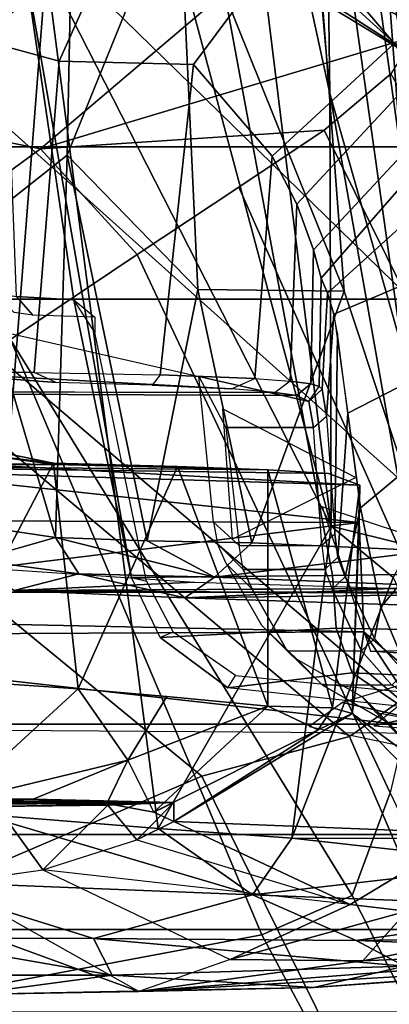
# Model space of a CAD drawing. Units: inches. Extents: x -72 to 72, y -29 to 30.
# Drawn here: x 32 to 33, y -23 to -21 of the extents above; entities that cross this region are included whole.
import ezdxf

# ---------------------------------------------------------------- set-up
doc = ezdxf.new("R2010")
doc.units = ezdxf.units.IN
doc.header["$LTSCALE"] = 12
doc.header["$MEASUREMENT"] = 0
for name, color, linetype in [('SEAT-CHASSIS', 5, 'Continuous'), ('SEAT-FABRICBACK', 5, 'Continuous'), ('SEAT-FRAME', 5, 'Continuous')]:
    doc.layers.add(name, color=color, linetype=linetype)

# ---------------------------------------------------------------- blocks, each defined once
blk = doc.blocks.new('1AERON2_B_TLIMANGL_ARMS_POSTUREFITSL_3T')
at = {"layer": 'SEAT-CHASSIS'}
for points in [[(-8.328, 7.6424, 23.0538), (-8.3221, 6.4723, 23.2099), (-8.4795, 6.2884, 16.464)], [(-8.4795, 6.2884, 16.464), (-8.4713, 7.4749, 16.4805), (-8.328, 7.6424, 23.0538)], [(-8.2973, 7.6452, 23.2067), (-8.3221, 6.4723, 23.2099), (-8.328, 7.6424, 23.0538)], [(-8.2973, 7.6452, 23.2067), (-8.1533, 6.4792, 23.4781), (-8.3221, 6.4723, 23.2099)], [(-8.1533, 6.4792, 23.4781), (-8.2973, 7.6452, 23.2067), (-8.1481, 7.6488, 23.4421)], [(-8.1533, 6.4792, 23.4781), (-8.1481, 7.6488, 23.4421), (-8.0373, 7.5522, 23.6251)], [(-8.0953, 6.4782, 23.6321), (-8.1533, 6.4792, 23.4781), (-8.0373, 7.5522, 23.6251)], [(-8.0953, 6.4782, 23.6321), (-8.0373, 7.5522, 23.6251), (-8.0635, 7.5371, 23.7604)], [(-8.0953, 6.4782, 23.6321), (-8.0635, 7.5371, 23.7604), (-8.0772, 6.5268, 23.942)], [(-8.0772, 6.5268, 23.942), (-8.0635, 7.5371, 23.7604), (-8.0719, 6.6207, 24.107)], [(-8.0635, 7.5371, 23.7604), (-8.0636, 6.9492, 24.2217), (-8.0719, 6.6207, 24.107)], [(-8.0622, 7.0629, 24.1961), (-8.0636, 6.9492, 24.2217), (-8.0635, 7.5371, 23.7604)], [(-8.5872, 7.4281, 23.5991), (-8.5857, 6.7657, 23.6738), (-8.5842, 7.4542, 23.7305)], [(-8.5842, 7.4542, 23.7305), (-8.5857, 6.7657, 23.6738), (-8.5812, 7.4281, 23.8619)], [(-8.5812, 7.4281, 23.8619), (-8.5857, 6.7657, 23.6738), (-8.5911, 7.3417, 23.9892)], [(-8.5909, 7.2958, 23.4326), (-8.5857, 6.7657, 23.6738), (-8.5872, 7.4281, 23.5991)], [(-8.5911, 7.3417, 23.9892), (-8.5857, 6.7657, 23.6738), (-8.5807, 7.2405, 24.0501)], [(-7.295, 6.9628, 14.1679), (-8.604, 7.0655, 14.5251), (-7.1951, 7.2931, 14.3728)], [(-8.592, 7.0389, 23.3894), (-8.5857, 6.7657, 23.6738), (-8.5909, 7.2958, 23.4326)], [(-8.8825, 7.084, 15.9033), (-8.8779, 6.8196, 15.8317), (-8.7144, 7.2668, 23.4236)], [(-8.7144, 7.2668, 23.4236), (-8.8779, 6.8196, 15.8317), (-8.7112, 7.1162, 23.3898)], [(-8.5807, 7.2405, 24.0501), (-8.5857, 6.7657, 23.6738), (-8.5807, 6.9831, 24.0506)], [(-8.5849, 7.1041, 24.0756), (-8.5807, 7.2405, 24.0501), (-8.5807, 6.9831, 24.0506)], [(-8.8529, 7.1908, 15.6081), (-8.8528, 6.861, 15.1446), (-8.8825, 7.084, 15.9033)], [(-8.8529, 7.1908, 15.6081), (-8.7948, 7.1924, 15.1964), (-8.8528, 6.861, 15.1446)], [(-8.7959, 6.89, 14.8894), (-8.8528, 6.861, 15.1446), (-8.7948, 7.1924, 15.1964)], [(-8.7074, 7.1751, 14.8562), (-8.7959, 6.89, 14.8894), (-8.7948, 7.1924, 15.1964)], [(-8.7287, 6.6442, 14.5194), (-8.7959, 6.89, 14.8894), (-8.7074, 7.1751, 14.8562)], [(-8.7287, 6.6442, 14.5194), (-8.7074, 7.1751, 14.8562), (-8.604, 7.0655, 14.5251)], [(-8.0613, 6.9518, 24.3232), (-8.0199, 7.1563, 24.3439), (-8.396, 7.1268, 24.3456)], [(-8.0199, 7.1563, 24.3439), (-8.0613, 6.9518, 24.3232), (-8.0464, 7.0748, 24.2466)], [(-8.396, 7.1268, 24.3456), (-8.5849, 7.1041, 24.0756), (-8.4103, 6.9135, 24.3134)], [(-8.4103, 6.9135, 24.3134), (-8.0613, 6.9518, 24.3232), (-8.396, 7.1268, 24.3456)], [(-8.7112, 7.1162, 23.3898), (-8.6897, 6.9679, 23.4155), (-8.592, 7.0389, 23.3894)], [(-6.5857, 7.1098, 14.8507), (-7.7086, 7.0866, 15.0599), (-6.3727, 6.9056, 14.6269)], [(-8.4103, 6.9135, 24.3134), (-8.5849, 7.1041, 24.0756), (-8.5202, 6.8366, 24.126)], [(-8.5202, 6.8366, 24.126), (-8.5849, 7.1041, 24.0756), (-8.5807, 6.9831, 24.0506)], [(-8.8528, 6.861, 15.1446), (-8.8719, 6.5493, 15.1521), (-8.8825, 7.084, 15.9033)], [(-8.8719, 6.5493, 15.1521), (-8.8779, 6.8196, 15.8317), (-8.8825, 7.084, 15.9033)], [(-8.1761, 6.9484, 14.9413), (-8.1563, 7.0838, 15.0993), (-8.2115, 7.0716, 15.1305)], [(-8.1563, 7.0838, 15.0993), (-8.1761, 6.9484, 14.9413), (-7.7086, 7.0866, 15.0599)], [(-7.5857, 6.9305, 14.8706), (-7.7086, 7.0866, 15.0599), (-8.1761, 6.9484, 14.9413)], [(-6.3727, 6.9056, 14.6269), (-7.7086, 7.0866, 15.0599), (-7.5857, 6.9305, 14.8706)], [(-8.604, 7.0655, 14.5251), (-8.626, 6.7898, 14.3784), (-8.7287, 6.6442, 14.5194)], [(-8.604, 7.0655, 14.5251), (-7.295, 6.9628, 14.1679), (-8.626, 6.7898, 14.3784)], [(-8.2115, 7.0716, 15.1305), (-8.2581, 7.0124, 15.1579), (-8.2324, 6.9124, 14.9591)], [(-8.2454, 6.7337, 16.1632), (-8.2581, 7.0124, 15.1579), (-8.2229, 7.0687, 16.1438)], [(-8.2324, 6.9124, 14.9591), (-8.1761, 6.9484, 14.9413), (-8.2115, 7.0716, 15.1305)], [(-8.0636, 6.9492, 24.2217), (-8.0464, 7.0748, 24.2466), (-8.0613, 6.9518, 24.3232)], [(-8.0636, 6.9499, 24.2215), (-8.0622, 7.0629, 24.1961), (-8.0464, 7.0748, 24.2466)], [(-8.6897, 6.9679, 23.4155), (-8.5897, 6.8678, 23.4877), (-8.592, 7.0389, 23.3894)], [(-8.5897, 6.8678, 23.4877), (-8.5857, 6.7657, 23.6738), (-8.592, 7.0389, 23.3894)], [(-8.2634, 6.2585, 15.7828), (-8.2695, 6.7487, 14.888), (-8.2581, 7.0124, 15.1579)], [(-8.2581, 7.0124, 15.1579), (-8.2695, 6.7487, 14.888), (-8.2324, 6.9124, 14.9591)], [(-8.2581, 7.0124, 15.1579), (-8.2551, 6.4172, 16.0765), (-8.2634, 6.2585, 15.7828)], [(-8.2551, 6.4172, 16.0765), (-8.2581, 7.0124, 15.1579), (-8.2454, 6.7337, 16.1632)], [(-8.5872, 6.8692, 23.9767), (-8.5202, 6.8366, 24.126), (-8.5807, 6.9831, 24.0506)], [(-8.5807, 6.9831, 24.0506), (-8.5857, 6.7657, 23.6738), (-8.5872, 6.8692, 23.9767)], [(-8.8284, 6.6788, 16.2087), (-8.7437, 6.4933, 16.422), (-8.6897, 6.9679, 23.4155)], [(-8.6897, 6.9679, 23.4155), (-8.6437, 6.8228, 23.541), (-8.7437, 6.4933, 16.422)], [(-8.6437, 6.8228, 23.541), (-8.5897, 6.8678, 23.4877), (-8.6897, 6.9679, 23.4155)], [(-7.295, 6.9628, 14.1679), (-8.159, 6.5224, 14.1832), (-8.626, 6.7898, 14.3784)], [(-7.295, 6.9628, 14.1679), (-7.283, 6.7567, 14.0689), (-8.159, 6.5224, 14.1832)], [(-8.0666, 6.7598, 24.2361), (-8.0613, 6.9518, 24.3232), (-8.4103, 6.9135, 24.3134)], [(-8.1761, 6.9484, 14.9413), (-8.2374, 6.7026, 14.7991), (-8.1817, 6.807, 14.8259)], [(-8.2324, 6.9124, 14.9591), (-8.2374, 6.7026, 14.7991), (-8.1761, 6.9484, 14.9413)], [(-8.1761, 6.9484, 14.9413), (-8.1817, 6.807, 14.8259), (-7.5857, 6.9305, 14.8706)], [(-8.0636, 6.9492, 24.2217), (-8.0666, 6.7598, 24.2361), (-8.0719, 6.6207, 24.107)], [(-8.0636, 6.9492, 24.2217), (-8.0613, 6.9518, 24.3232), (-8.0666, 6.7598, 24.2361)], [(-8.1817, 6.807, 14.8259), (-7.7931, 6.7287, 14.7441), (-7.5857, 6.9305, 14.8706)], [(-7.7931, 6.7287, 14.7441), (-7.1601, 6.7579, 14.679), (-7.5857, 6.9305, 14.8706)], [(-7.5857, 6.9305, 14.8706), (-7.1601, 6.7579, 14.679), (-6.3727, 6.9056, 14.6269)], [(-8.422, 6.7767, 24.2491), (-8.4103, 6.9135, 24.3134), (-8.5202, 6.8366, 24.126)], [(-8.2324, 6.9124, 14.9591), (-8.2695, 6.7487, 14.888), (-8.2374, 6.7026, 14.7991)], [(-8.8388, 6.4092, 14.837), (-8.8528, 6.861, 15.1446), (-8.7959, 6.89, 14.8894)], [(-8.7959, 6.89, 14.8894), (-8.799, 6.4842, 14.6728), (-8.8388, 6.4092, 14.837)], [(-8.799, 6.4842, 14.6728), (-8.7959, 6.89, 14.8894), (-8.7287, 6.6442, 14.5194)], [(-8.5857, 6.7657, 23.6738), (-8.5897, 6.8678, 23.4877), (-8.6437, 6.8228, 23.541)], [(-8.5872, 6.8692, 23.9767), (-8.5857, 6.7657, 23.6738), (-8.601, 6.7966, 23.8755)], [(-8.601, 6.7966, 23.8755), (-8.5202, 6.8366, 24.126), (-8.5872, 6.8692, 23.9767)], [(-8.8528, 6.861, 15.1446), (-8.8388, 6.4092, 14.837), (-8.8719, 6.5493, 15.1521)], [(-8.5202, 6.8366, 24.126), (-8.601, 6.7966, 23.8755), (-8.437, 6.6207, 24.1044)], [(-8.422, 6.7767, 24.2491), (-8.5202, 6.8366, 24.126), (-8.437, 6.6207, 24.1044)], [(-8.8779, 6.8196, 15.8317), (-8.808, 5.9358, 15.1872), (-8.8303, 6.4737, 15.7417)], [(-8.8331, 6.0363, 15.0987), (-8.8779, 6.8196, 15.8317), (-8.8719, 6.5493, 15.1521)], [(-8.808, 5.9358, 15.1872), (-8.8779, 6.8196, 15.8317), (-8.8331, 6.0363, 15.0987)], [(-8.8779, 6.8196, 15.8317), (-8.8303, 6.4737, 15.7417), (-8.8284, 6.6788, 16.2087)], [(-8.6437, 6.8228, 23.541), (-8.7437, 6.4933, 16.422), (-8.615, 6.7656, 23.7109)], [(-8.6437, 6.8228, 23.541), (-8.615, 6.7656, 23.7109), (-8.5857, 6.7657, 23.6738)], [(-8.1844, 6.6453, 14.7322), (-8.1817, 6.807, 14.8259), (-8.2374, 6.7026, 14.7991)], [(-8.1817, 6.807, 14.8259), (-8.1844, 6.6453, 14.7322), (-7.7931, 6.7287, 14.7441)], [(-8.6408, 6.5832, 14.3027), (-8.7287, 6.6442, 14.5194), (-8.626, 6.7898, 14.3784)], [(-8.6408, 6.5832, 14.3027), (-8.626, 6.7898, 14.3784), (-8.159, 6.5224, 14.1832)], [(-8.4737, 6.5429, 23.9095), (-8.601, 6.7966, 23.8755), (-8.615, 6.7656, 23.7109)], [(-8.5857, 6.7657, 23.6738), (-8.615, 6.7656, 23.7109), (-8.601, 6.7966, 23.8755)], [(-8.4737, 6.5429, 23.9095), (-8.437, 6.6207, 24.1044), (-8.601, 6.7966, 23.8755)], [(-8.7437, 6.4933, 16.422), (-8.6332, 6.31, 16.4552), (-8.615, 6.7656, 23.7109)], [(-8.6332, 6.31, 16.4552), (-8.4485, 6.49, 23.7397), (-8.615, 6.7656, 23.7109)], [(-8.615, 6.7656, 23.7109), (-8.4485, 6.49, 23.7397), (-8.4737, 6.5429, 23.9095)], [(-8.0719, 6.6207, 24.107), (-8.0666, 6.7598, 24.2361), (-8.437, 6.6207, 24.1044)], [(-8.159, 6.5224, 14.1832), (-7.283, 6.7567, 14.0689), (-6.6405, 6.7094, 13.9536)], [(-7.7956, 6.5025, 14.6321), (-6.6117, 6.5914, 14.4875), (-7.1601, 6.7579, 14.679)], [(-7.7931, 6.7287, 14.7441), (-7.7956, 6.5025, 14.6321), (-7.1601, 6.7579, 14.679)], [(-8.2695, 6.7487, 14.888), (-8.2634, 6.2585, 15.7828), (-8.2838, 6.3087, 14.6908)], [(-8.2695, 6.7487, 14.888), (-8.2838, 6.3087, 14.6908), (-8.2516, 6.3515, 14.6515)], [(-8.2516, 6.3515, 14.6515), (-8.2374, 6.7026, 14.7991), (-8.2695, 6.7487, 14.888)], [(-7.7931, 6.7287, 14.7441), (-8.1844, 6.6453, 14.7322), (-7.7956, 6.5025, 14.6321)], [(-8.2374, 6.7026, 14.7991), (-8.2516, 6.3515, 14.6515), (-8.1968, 6.3692, 14.6154)], [(-8.2374, 6.7026, 14.7991), (-8.1968, 6.3692, 14.6154), (-8.1844, 6.6453, 14.7322)], [(-7.4903, 6.5249, 14.107), (-8.159, 6.5224, 14.1832), (-6.6405, 6.7094, 13.9536)], [(-7.4903, 6.5249, 14.107), (-6.6405, 6.7094, 13.9536), (-6.54, 6.6093, 13.943)], [(-8.8284, 6.6788, 16.2087), (-8.8303, 6.4737, 15.7417), (-8.754, 6.4055, 16.0644)], [(-8.8284, 6.6788, 16.2087), (-8.754, 6.4055, 16.0644), (-8.7437, 6.4933, 16.422)], [(-8.799, 6.4842, 14.6728), (-8.7287, 6.6442, 14.5194), (-8.7481, 6.1313, 14.422)], [(-8.6808, 6.2275, 14.2587), (-8.7481, 6.1313, 14.422), (-8.7287, 6.6442, 14.5194)], [(-8.7287, 6.6442, 14.5194), (-8.6408, 6.5832, 14.3027), (-8.6808, 6.2275, 14.2587)], [(-8.1968, 6.3692, 14.6154), (-7.7956, 6.5025, 14.6321), (-8.1844, 6.6453, 14.7322)], [(-8.4737, 6.5429, 23.9095), (-8.4393, 6.5206, 23.9379), (-8.437, 6.6207, 24.1044)], [(-8.437, 6.6207, 24.1044), (-8.4393, 6.5206, 23.9379), (-8.0719, 6.6207, 24.107)], [(-6.54, 6.6093, 13.943), (-6.7233, 6.5348, 13.9928), (-7.4903, 6.5249, 14.107)], [(-8.1968, 6.3692, 14.6154), (-6.6117, 6.5914, 14.4875), (-7.7956, 6.5025, 14.6321)], [(-6.6117, 6.5914, 14.4875), (-8.1968, 6.3692, 14.6154), (-6.6595, 6.4836, 14.4032)], [(-8.6408, 6.5832, 14.3027), (-8.6412, 6.2392, 14.2292), (-8.6808, 6.2275, 14.2587)], [(-8.6408, 6.5832, 14.3027), (-8.2381, 6.4268, 14.1803), (-8.6412, 6.2392, 14.2292)], [(-8.6408, 6.5832, 14.3027), (-8.159, 6.5224, 14.1832), (-8.2381, 6.4268, 14.1803)], [(-8.8398, 6.103, 14.9304), (-8.8331, 6.0363, 15.0987), (-8.8719, 6.5493, 15.1521)], [(-8.8388, 6.4092, 14.837), (-8.8398, 6.103, 14.9304), (-8.8719, 6.5493, 15.1521)], [(-8.4485, 6.49, 23.7397), (-8.4393, 6.5206, 23.9379), (-8.4737, 6.5429, 23.9095)], [(-7.4903, 6.5249, 14.107), (-6.7233, 6.5348, 13.9928), (-8.166, 6.3332, 14.2769)], [(-7.8031, 6.3451, 14.3009), (-8.166, 6.3332, 14.2769), (-6.7233, 6.5348, 13.9928)], [(-6.7233, 6.5348, 13.9928), (-6.7993, 6.4662, 14.064), (-7.8031, 6.3451, 14.3009)], [(-8.4485, 6.49, 23.7397), (-8.0953, 6.4782, 23.6321), (-8.4393, 6.5206, 23.9379)], [(-8.1892, 6.4007, 14.2161), (-8.2381, 6.4268, 14.1803), (-8.159, 6.5224, 14.1832)], [(-8.166, 6.3332, 14.2769), (-8.1892, 6.4007, 14.2161), (-7.4903, 6.5249, 14.107)], [(-7.4903, 6.5249, 14.107), (-8.1892, 6.4007, 14.2161), (-8.159, 6.5224, 14.1832)], [(-8.799, 6.4842, 14.6728), (-8.815, 6.0573, 14.714), (-8.8388, 6.4092, 14.837)], [(-8.815, 6.0573, 14.714), (-8.799, 6.4842, 14.6728), (-8.7918, 6.0299, 14.5897)], [(-8.7481, 6.1313, 14.422), (-8.7918, 6.0299, 14.5897), (-8.799, 6.4842, 14.6728)], [(-8.754, 6.4055, 16.0644), (-8.6332, 6.31, 16.4552), (-8.7437, 6.4933, 16.422)], [(-8.6332, 6.31, 16.4552), (-8.5923, 6.2932, 16.4801), (-8.4485, 6.49, 23.7397)], [(-8.4485, 6.49, 23.7397), (-8.5923, 6.2932, 16.4801), (-8.3221, 6.4723, 23.2099)], [(-8.4485, 6.49, 23.7397), (-8.3221, 6.4723, 23.2099), (-8.1533, 6.4792, 23.4781)], [(-8.1533, 6.4792, 23.4781), (-8.0953, 6.4782, 23.6321), (-8.4485, 6.49, 23.7397)], [(-7.5024, 6.3803, 14.4513), (-6.6595, 6.4836, 14.4032), (-8.1968, 6.3692, 14.6154)], [(-6.6595, 6.4836, 14.4032), (-7.5024, 6.3803, 14.4513), (-6.5556, 6.4318, 14.265)], [(-8.8303, 6.4737, 15.7417), (-8.808, 5.9358, 15.1872), (-8.7524, 6.0782, 15.5843)], [(-8.7524, 6.0782, 15.5843), (-8.754, 6.4055, 16.0644), (-8.8303, 6.4737, 15.7417)], [(-8.3221, 6.4723, 23.2099), (-8.5923, 6.2932, 16.4801), (-8.4795, 6.2884, 16.464)], [(-8.4159, 6.2214, 16.1958), (-8.4672, 6.4569, 16.4413), (-8.4795, 6.2884, 16.464)], [(-8.4672, 6.4569, 16.4413), (-8.4159, 6.2214, 16.1958), (-8.3542, 6.3153, 16.0113)], [(-7.8031, 6.3451, 14.3009), (-6.7993, 6.4662, 14.064), (-7.6241, 6.3508, 14.3734)], [(-7.6241, 6.3508, 14.3734), (-6.7993, 6.4662, 14.064), (-6.7411, 6.4227, 14.1682)]]:
    blk.add_3dface(points, dxfattribs=at)
for points, invisible_edges in [([(-8.8779, 6.8196, 15.8317), (-8.7112, 7.1162, 23.3898), (-8.8284, 6.6788, 16.2087)], 2), ([(-8.7112, 7.1162, 23.3898), (-8.6897, 6.9679, 23.4155), (-8.8284, 6.6788, 16.2087)], 12), ([(-8.422, 6.7767, 24.2491), (-8.0666, 6.7598, 24.2361), (-8.4103, 6.9135, 24.3134)], 1), ([(-8.0666, 6.7598, 24.2361), (-8.422, 6.7767, 24.2491), (-8.437, 6.6207, 24.1044)], 1), ([(-8.0772, 6.5268, 23.942), (-8.0719, 6.6207, 24.107), (-8.4393, 6.5206, 23.9379)], 12), ([(-8.0953, 6.4782, 23.6321), (-8.0772, 6.5268, 23.942), (-8.4393, 6.5206, 23.9379)], 2)]:
    blk.add_3dface(points, dxfattribs=dict(at, invisible_edges=invisible_edges))
at = {"layer": 'SEAT-FABRICBACK'}
for points in [[(-8.9095, -9.512, 32.7027), (-8.782, -9.3292, 32.0823), (-8.782, 9.3292, 32.0823), (-8.9095, 9.512, 32.7027)], [(-8.6354, -9.1294, 31.4761), (-8.6354, 9.1294, 31.4761), (-8.782, 9.3292, 32.0823), (-8.782, -9.3292, 32.0823)], [(-8.6354, -9.1294, 31.4761), (-8.4648, -8.9231, 30.8922), (-8.4648, 8.9231, 30.8922), (-8.6354, 9.1294, 31.4761)], [(-8.2609, -8.7079, 30.3062), (-8.2609, 8.7079, 30.3062), (-8.4648, 8.9231, 30.8922), (-8.4648, -8.9231, 30.8922)], [(-8.2609, -8.7079, 30.3062), (-7.8078, -8.2644, 29.1463), (-7.8078, 8.2644, 29.1463), (-8.2609, 8.7079, 30.3062)], [(-7.8078, -8.2644, 29.1463), (-7.5724, -8.0349, 28.5873), (-7.5724, 8.0349, 28.5873), (-7.8078, 8.2644, 29.1463)], [(-7.3283, -7.805, 28.0246), (-7.3283, 7.805, 28.0246), (-7.5724, 8.0349, 28.5873), (-7.5724, -8.0349, 28.5873)]]:
    blk.add_3dface(points, dxfattribs=at)
at = {"layer": 'SEAT-FRAME'}
for points in [[(-7.8734, 7.541, 28.7254), (-8.5763, 8.5186, 30.6363), (-9.0579, 7.9194, 30.5346), (-8.5452, 6.7225, 28.6077)], [(-9.4603, 6.2707, 28.4093), (-8.5452, 6.7225, 28.6077), (-9.0579, 7.9194, 30.5346), (-9.7211, 7.6029, 30.5083)], [(-7.8259, 7.3148, 27.536), (-7.9305, 7.8494, 27.4901), (-7.4724, 7.4796, 26.1221), (-7.5756, 6.9717, 26.7062)], [(-7.2738, 6.9462, 27.2652), (-7.0895, 7.4269, 27.3025), (-7.2867, 7.6409, 27.8233), (-7.4625, 7.1123, 27.7754)], [(-7.7226, 7.6263, 23.8417), (-7.966, 6.5569, 23.7097), (-7.9571, 6.5761, 23.914), (-7.9533, 7.3998, 24)], [(-8.4838, 6.4942, 28.2848), (-7.7544, 7.3615, 28.4174), (-7.8734, 7.541, 28.7254), (-8.5452, 6.7225, 28.6077)], [(-7.4724, 7.4796, 26.1221), (-7.1819, 7.2316, 24.8904), (-7.2766, 6.8992, 24.8704), (-7.524, 7.2256, 26.4141)], [(-7.9511, 7.2281, 24.0504), (-7.9533, 7.3998, 24), (-7.9571, 6.5761, 23.914), (-7.9523, 6.6089, 24.0245)], [(-7.8704, 7.0182, 27.5816), (-8.7904, 6.6298, 28.1653), (-8.9007, 7.218, 28.9642), (-8.1277, 7.3732, 28.3632)], [(-7.7544, 7.3615, 28.4174), (-8.4838, 6.4942, 28.2848), (-8.4282, 6.415, 28.1206), (-7.6855, 7.2862, 28.2611)], [(-7.5756, 6.9717, 26.7062), (-7.7388, 6.8225, 27.1475), (-7.8704, 7.0182, 27.5816), (-7.8259, 7.3148, 27.536)], [(-7.4625, 7.1123, 27.7754), (-7.6855, 7.2862, 28.2611), (-8.4282, 6.415, 28.1206), (-8.1865, 6.3053, 27.6177)], [(-8.9007, 7.218, 28.9642), (-8.7904, 6.6298, 28.1653), (-9.5212, 6.2375, 28.0112), (-9.6101, 6.8369, 28.8014)], [(-7.5756, 6.9717, 26.7062), (-7.524, 7.2256, 26.4141), (-7.2766, 6.8992, 24.8704), (-7.2721, 6.6146, 24.8713)], [(-7.9466, 6.6765, 24.154), (-7.9187, 7.1859, 24.4253), (-7.9511, 7.1671, 24.0501), (-7.9523, 6.6089, 24.0245)], [(-7.9187, 7.1859, 24.4253), (-7.9466, 6.6765, 24.154), (-7.9408, 6.7991, 24.2879), (-7.937, 6.9477, 24.3739)], [(-7.9212, 6.9812, 24.405), (-7.9187, 7.1859, 24.4253), (-7.9187, 7.1859, 24.4253), (-7.937, 6.9477, 24.3739)], [(-7.4403, 6.943, 24.5147), (-7.3814, 7.1582, 24.5652), (-7.9187, 7.1859, 24.4253), (-7.9212, 6.9812, 24.405)], [(-7.2605, 6.8626, 24.7258), (-7.1908, 7.1753, 24.7585), (-7.3814, 7.1582, 24.5652), (-7.4403, 6.943, 24.5147)], [(-7.2738, 6.9462, 27.2652), (-7.4625, 7.1123, 27.7754), (-8.1865, 6.3053, 27.6177), (-7.9849, 6.218, 27.1147)], [(-7.7988, 7.0424, 15.1983), (-7.804, 7.0086, 15.1005), (-7.8326, 6.9837, 15.1187), (-7.8286, 7.0125, 15.2018)], [(-7.8704, 7.0182, 27.5816), (-8.7297, 6.49, 27.8168), (-8.7904, 6.6298, 28.1653), (-7.8704, 7.0182, 27.5816)], [(-7.8704, 7.0182, 27.5816), (-7.7388, 6.8225, 27.1475), (-8.5708, 6.4316, 27.5023), (-8.7297, 6.49, 27.8168)], [(-7.2901, 7.0284, 15.1073), (-7.279, 6.998, 15.0598), (-7.8089, 6.9203, 14.9812), (-7.804, 7.0086, 15.1005)], [(-7.804, 7.0086, 15.1005), (-7.8089, 6.9203, 14.9812), (-7.836, 6.8877, 15.0473), (-7.8326, 6.9837, 15.1187)], [(-7.1724, 6.7173, 14.803), (-8.235, 6.5208, 14.5897), (-8.238, 6.8313, 14.886), (-7.279, 6.998, 15.0598)], [(-8.238, 6.8313, 14.886), (-7.8089, 6.9203, 14.9812), (-7.279, 6.998, 15.0598)], [(-7.9408, 6.7991, 24.2879), (-7.937, 6.9477, 24.3739), (-7.9212, 6.9812, 24.405), (-7.9247, 6.7869, 24.3024)], [(-7.4403, 6.943, 24.5147), (-7.9212, 6.9812, 24.405), (-7.9247, 6.7869, 24.3024), (-7.4455, 6.7352, 24.379)], [(-7.7388, 6.8225, 27.1475), (-7.5756, 6.9717, 26.7062), (-7.5467, 6.5336, 26.2166), (-7.6347, 6.665, 26.6997)], [(-7.5467, 6.5336, 26.2166), (-7.5756, 6.9717, 26.7062), (-7.4023, 6.3937, 25.2317), (-7.4596, 6.4304, 25.6434)], [(-7.2721, 6.6146, 24.8713), (-7.3458, 6.3946, 24.8558), (-7.4023, 6.3937, 25.2317), (-7.5756, 6.9717, 26.7062)], [(-7.2738, 6.9462, 27.2652), (-7.9849, 6.218, 27.1147), (-7.7165, 6.1667, 26.4464), (-7.0345, 6.7472, 26.5902)], [(-7.4455, 6.7352, 24.379), (-7.2576, 6.5954, 24.5331), (-7.2605, 6.8626, 24.7258), (-7.4403, 6.943, 24.5147)], [(-7.8089, 6.9203, 14.9812), (-8.238, 6.8313, 14.886), (-8.2439, 6.808, 14.9342), (-7.8595, 6.8877, 15.0195)], [(-7.8089, 6.9203, 14.9812), (-7.836, 6.8877, 15.0473), (-7.8595, 6.8877, 15.0195)], [(-7.6347, 6.665, 26.6997), (-8.3033, 6.3688, 27.0352), (-8.5708, 6.4316, 27.5023), (-7.7388, 6.8225, 27.1475)], [(-8.3306, 6.7869, 14.8707), (-8.238, 6.8313, 14.886), (-8.235, 6.5208, 14.5897), (-8.3162, 6.515, 14.601)], [(-8.2439, 6.808, 14.9342), (-8.3227, 6.7666, 14.9168), (-8.3306, 6.7869, 14.8707), (-8.238, 6.8313, 14.886)], [(-8.3306, 6.7869, 14.8707), (-8.4088, 6.6822, 14.8626), (-8.3897, 6.6702, 14.9019), (-8.3227, 6.7666, 14.9168)], [(-8.3306, 6.7869, 14.8707), (-8.3162, 6.515, 14.601), (-8.3855, 6.49, 14.6378), (-8.4088, 6.6822, 14.8626)], [(-7.9306, 6.6403, 24.1331), (-7.9247, 6.7869, 24.3024), (-7.9408, 6.7991, 24.2879), (-7.9466, 6.6765, 24.154)], [(-7.5868, 6.6136, 24.1751), (-7.4455, 6.7352, 24.379), (-7.9247, 6.7869, 24.3024), (-7.9306, 6.6403, 24.1331)], [(-6.8401, 6.5825, 25.8966), (-7.0345, 6.7472, 26.5902), (-7.7165, 6.1667, 26.4464), (-7.4155, 6.136, 25.7721)], [(-8.1526, 6.7045, 23.1588), (-7.9273, 6.7269, 23.7307), (-8.0062, 6.6853, 23.5515), (-8.1885, 6.6646, 23.1786)], [(-7.966, 6.5569, 23.7097), (-7.9273, 6.7269, 23.7307), (-8.0062, 6.6853, 23.5515), (-8.0062, 6.55, 23.5515)], [(-7.4455, 6.7352, 24.379), (-7.5868, 6.6136, 24.1751), (-7.4123, 6.4246, 24.1696), (-7.2576, 6.5954, 24.5331)], [(-7.3917, 6.3736, 19.9068), (-7.1819, 6.7025, 19.8723), (-6.996, 6.7389, 20.8544), (-7.1881, 6.4038, 20.9308)], [(-8.4838, 6.4942, 28.2848), (-8.5452, 6.7225, 28.6077), (-9.4603, 6.2707, 28.4093), (-9.46, 6.0765, 28.1327)], [(-7.1724, 6.7173, 14.803), (-7.104, 6.3693, 14.6178), (-8.2292, 6.1458, 14.3803), (-8.235, 6.5208, 14.5897)], [(-8.2167, 6.6847, 22.799), (-8.1862, 6.6983, 23.0466), (-8.2258, 6.6584, 23.0539), (-8.2563, 6.6448, 22.8059)], [(-8.2258, 6.6584, 23.0539), (-8.1885, 6.6646, 23.1786), (-8.1526, 6.7045, 23.1588), (-8.1862, 6.6983, 23.0466)], [(-7.3917, 6.3736, 19.9068), (-7.4587, 6.3545, 19.2994), (-7.2465, 6.6846, 19.2798), (-7.1819, 6.7025, 19.8723)], [(-8.4403, 6.3913, 14.8679), (-8.4088, 6.6822, 14.8626), (-8.3855, 6.49, 14.6378), (-8.445, 6.402, 14.759)], [(-8.3897, 6.6702, 14.9019), (-8.4168, 6.3913, 14.8959), (-8.4403, 6.3913, 14.8679), (-8.4088, 6.6822, 14.8626)], [(-8.3516, 6.5904, 21.8113), (-8.2563, 6.6448, 22.8059), (-8.2167, 6.6847, 22.799), (-8.3118, 6.6304, 21.8062)], [(-8.1885, 6.5371, 23.1786), (-8.0062, 6.55, 23.5515), (-8.0062, 6.6853, 23.5515), (-8.1885, 6.6646, 23.1786)], [(-7.9774, 6.6907, 23.2707), (-8.1791, 6.6753, 23.2576), (-8.0837, 6.4851, 23.4077), (-7.9774, 6.6907, 23.2707)], [(-7.4728, 6.3314, 18.5821), (-7.2678, 6.67, 18.6577), (-7.2465, 6.6846, 19.2798), (-7.4587, 6.3545, 19.2994)], [(-7.6347, 6.665, 26.6997), (-7.5467, 6.5336, 26.2166), (-7.9844, 6.3171, 26.3891), (-8.3033, 6.3688, 27.0352)], [(-8.2258, 6.6584, 23.0539), (-8.1885, 6.6646, 23.1786), (-8.1885, 6.5371, 23.1786), (-8.2258, 6.5323, 23.0539)], [(-7.9523, 6.6089, 24.0245), (-7.9466, 6.6765, 24.154), (-7.9306, 6.6403, 24.1331), (-7.9347, 6.5858, 24.0188)], [(-7.4728, 6.3314, 18.5821), (-7.4282, 6.3129, 18.0012), (-7.2376, 6.6584, 18.0296), (-7.2678, 6.67, 18.6577)], [(-8.2258, 6.5323, 23.0539), (-8.2563, 6.5212, 22.8059), (-8.2563, 6.6448, 22.8059), (-8.2258, 6.6584, 23.0539)], [(-7.3216, 6.2818, 17.2816), (-7.1762, 6.6419, 17.4011), (-7.2376, 6.6584, 18.0296), (-7.4282, 6.3129, 18.0012)], [(-8.2563, 6.6448, 22.8059), (-8.3516, 6.5904, 21.8113), (-8.3516, 6.4757, 21.8114), (-8.2563, 6.5212, 22.8059)], [(-7.6611, 6.5759, 24.0663), (-7.5868, 6.6136, 24.1751), (-7.9306, 6.6403, 24.1331), (-7.9347, 6.5858, 24.0188)], [(-8.7297, 6.49, 27.8168), (-9.4582, 6.1188, 27.6629), (-9.5212, 6.2375, 28.0112), (-8.7904, 6.6298, 28.1653)], [(-8.3645, 6.5759, 20.8102), (-8.3118, 6.6304, 21.8062), (-8.3516, 6.5904, 21.8113), (-8.4044, 6.5359, 20.8136)], [(-7.9388, 6.5539, 23.9041), (-7.9347, 6.5858, 24.0188), (-7.9523, 6.6089, 24.0245), (-7.9571, 6.5761, 23.914)], [(-7.4656, 6.3932, 24.0591), (-7.4123, 6.4246, 24.1696), (-7.5868, 6.6136, 24.1751), (-7.6611, 6.5759, 24.0663)], [(-8.3516, 6.4757, 21.8114), (-8.4044, 6.4289, 20.8136), (-8.4044, 6.5359, 20.8136), (-8.3516, 6.5904, 21.8113)], [(-7.3118, 6.4192, 24.4906), (-7.2576, 6.5954, 24.5331), (-7.4123, 6.4246, 24.1696), (-7.4767, 6.2261, 24.2899)], [(-8.4632, 6.4337, 18.9432), (-8.4044, 6.5359, 20.8136), (-8.3645, 6.5759, 20.8102), (-8.4233, 6.4736, 18.9398)], [(-7.9429, 6.5409, 23.7935), (-7.9388, 6.5539, 23.9041), (-7.9571, 6.5761, 23.914), (-7.966, 6.5569, 23.7097)], [(-7.6611, 6.5759, 24.0663), (-7.9347, 6.5858, 24.0188), (-7.9388, 6.5539, 23.9041), (-7.7318, 6.5498, 23.9467)], [(-7.4656, 6.3932, 24.0591), (-7.6611, 6.5759, 24.0663), (-7.7318, 6.5498, 23.9467), (-7.5249, 6.357, 23.9253)], [(-6.8401, 6.5825, 25.8966), (-7.4155, 6.136, 25.7721), (-7.261, 6.0961, 25.2457), (-6.7565, 6.4617, 25.3556)], [(-8.4761, 6.3081, 16.28), (-8.4315, 6.505, 16.2546), (-8.4682, 6.5564, 16.5342), (-8.5079, 6.3669, 16.6483)], [(-8.1885, 6.5371, 23.1786), (-8.0062, 6.55, 23.5515), (-7.9888, 6.53, 23.5437), (-8.1711, 6.5171, 23.1708)], [(-7.9888, 6.53, 23.5437), (-7.947, 6.5366, 23.7026), (-7.966, 6.5569, 23.7097), (-8.0062, 6.55, 23.5515)], [(-7.947, 6.5366, 23.7026), (-7.966, 6.5569, 23.7097), (-7.9429, 6.5409, 23.7935)], [(-7.7754, 6.5379, 23.829), (-7.7318, 6.5498, 23.9467), (-7.9388, 6.5539, 23.9041), (-7.9429, 6.5409, 23.7935)], [(-7.7754, 6.5379, 23.829), (-7.557, 6.3475, 23.815), (-7.5249, 6.357, 23.9253), (-7.7318, 6.5498, 23.9467)], [(-8.4044, 6.5359, 20.8136), (-8.4632, 6.4337, 18.9432), (-8.4632, 6.3399, 18.9432), (-8.4044, 6.4289, 20.8136)], [(-8.1716, 6.4071, 14.5445), (-8.1287, 6.5364, 14.6501), (-8.3522, 6.4616, 14.8969), (-8.3672, 6.1936, 14.6657)], [(-8.237, 6.5012, 22.8046), (-8.2066, 6.5123, 23.0523), (-8.2258, 6.5323, 23.0539), (-8.2563, 6.5212, 22.8059)], [(-8.2066, 6.5123, 23.0523), (-8.1711, 6.5171, 23.1708), (-8.1885, 6.5371, 23.1786), (-8.2258, 6.5323, 23.0539)], [(-8.1711, 6.5171, 23.1708), (-7.861, 6.5126, 23.2589), (-7.8311, 6.5183, 23.3928), (-7.9888, 6.53, 23.5437)], [(-7.947, 6.5366, 23.7026), (-7.9888, 6.53, 23.5437), (-7.8311, 6.5183, 23.3928), (-7.7986, 6.5285, 23.6224)], [(-7.4596, 6.4304, 25.6434), (-7.7212, 6.2854, 25.7121), (-7.9844, 6.3171, 26.3891), (-7.5467, 6.5336, 26.2166)], [(-7.947, 6.5366, 23.7026), (-7.7986, 6.5285, 23.6224), (-7.7754, 6.5379, 23.829), (-7.9429, 6.5409, 23.7935)], [(-7.6173, 6.3284, 23.3573), (-7.7986, 6.5285, 23.6224), (-7.8311, 6.5183, 23.3928), (-7.745, 6.3138, 22.9158)], [(-7.6173, 6.3284, 23.3573), (-7.557, 6.3475, 23.815), (-7.7754, 6.5379, 23.829), (-7.7986, 6.5285, 23.6224)], [(-8.3162, 6.515, 14.601), (-8.3238, 6.143, 14.3914), (-8.4024, 6.124, 14.4418), (-8.3855, 6.49, 14.6378)], [(-8.237, 6.5012, 22.8046), (-8.2563, 6.5212, 22.8059), (-8.3516, 6.4757, 21.8114), (-8.3322, 6.4557, 21.8109)], [(-8.3162, 6.515, 14.601), (-8.235, 6.5208, 14.5897), (-8.2292, 6.1458, 14.3803), (-8.3238, 6.143, 14.3914)], [(-8.237, 6.5012, 22.8046), (-8.1306, 6.4773, 22.3726), (-7.9841, 6.4971, 22.8667), (-8.2066, 6.5123, 23.0523)], [(-8.1711, 6.5171, 23.1708), (-8.2066, 6.5123, 23.0523), (-7.9841, 6.4971, 22.8667), (-7.861, 6.5126, 23.2589)], [(-7.8846, 6.303, 22.4939), (-7.745, 6.3138, 22.9158), (-7.8311, 6.5183, 23.3928), (-7.9841, 6.4971, 22.8667)], [(-8.4761, 6.3081, 16.28), (-8.3525, 6.0376, 15.7935), (-8.3434, 6.2119, 15.7442), (-8.4315, 6.505, 16.2546)], [(-8.237, 6.5012, 22.8046), (-8.3322, 6.4557, 21.8109), (-8.2841, 6.4461, 21.6407), (-8.1306, 6.4773, 22.3726)], [(-7.8846, 6.303, 22.4939), (-7.9841, 6.4971, 22.8667), (-8.1306, 6.4773, 22.3726), (-8.0012, 6.3217, 22.0997)], [(-9.46, 6.0765, 28.1327), (-9.3435, 6.007, 27.9296), (-8.4282, 6.415, 28.1206), (-8.4838, 6.4942, 28.2848)], [(-9.267, 6.1019, 27.3553), (-9.4582, 6.1188, 27.6629), (-8.7297, 6.49, 27.8168), (-8.5708, 6.4316, 27.5023)], [(-8.445, 6.402, 14.759), (-8.3855, 6.49, 14.6378), (-8.4024, 6.124, 14.4418), (-8.4532, 6.0718, 14.5732)], [(-8.447, 6.4533, 18.5678), (-8.4233, 6.4736, 18.9398), (-8.4632, 6.4337, 18.9432), (-8.4867, 6.4133, 18.5738)], [(-8.3322, 6.4557, 21.8109), (-8.3516, 6.4757, 21.8114), (-8.4044, 6.4289, 20.8136), (-8.3849, 6.4089, 20.8139)], [(-8.1348, 6.3218, 21.5255), (-8.0012, 6.3217, 22.0997), (-8.1306, 6.4773, 22.3726), (-8.2841, 6.4461, 21.6407)], [(-8.447, 6.4533, 18.5678), (-8.4658, 6.3477, 16.6353), (-8.5056, 6.3077, 16.6344), (-8.4867, 6.4133, 18.5738)], [(-8.3322, 6.4557, 21.8109), (-8.3849, 6.4089, 20.8139), (-8.364, 6.4122, 20.8942), (-8.2841, 6.4461, 21.6407)], [(-8.3373, 5.9008, 15.4556), (-8.3402, 5.6508, 15.493), (-8.3672, 6.1936, 14.6657), (-8.3522, 6.4616, 14.8969)], [(-8.1348, 6.3218, 21.5255), (-8.2841, 6.4461, 21.6407), (-8.364, 6.4122, 20.8942), (-8.3089, 6.3555, 20.4622)], [(-8.4632, 6.3399, 18.9432), (-8.4867, 6.3226, 18.5738), (-8.4867, 6.4133, 18.5738), (-8.4632, 6.4337, 18.9432)]]:
    blk.add_3dface(points, dxfattribs=at)

msp = doc.modelspace()

# ---------------------------------------------------------------- block references
at = {"rotation": 90}
msp.add_blockref('1AERON2_B_TLIMANGL_ARMS_POSTUREFITSL_3T', (39.1447, -13.7618), dxfattribs=at)

doc.saveas('drawing.dxf')
